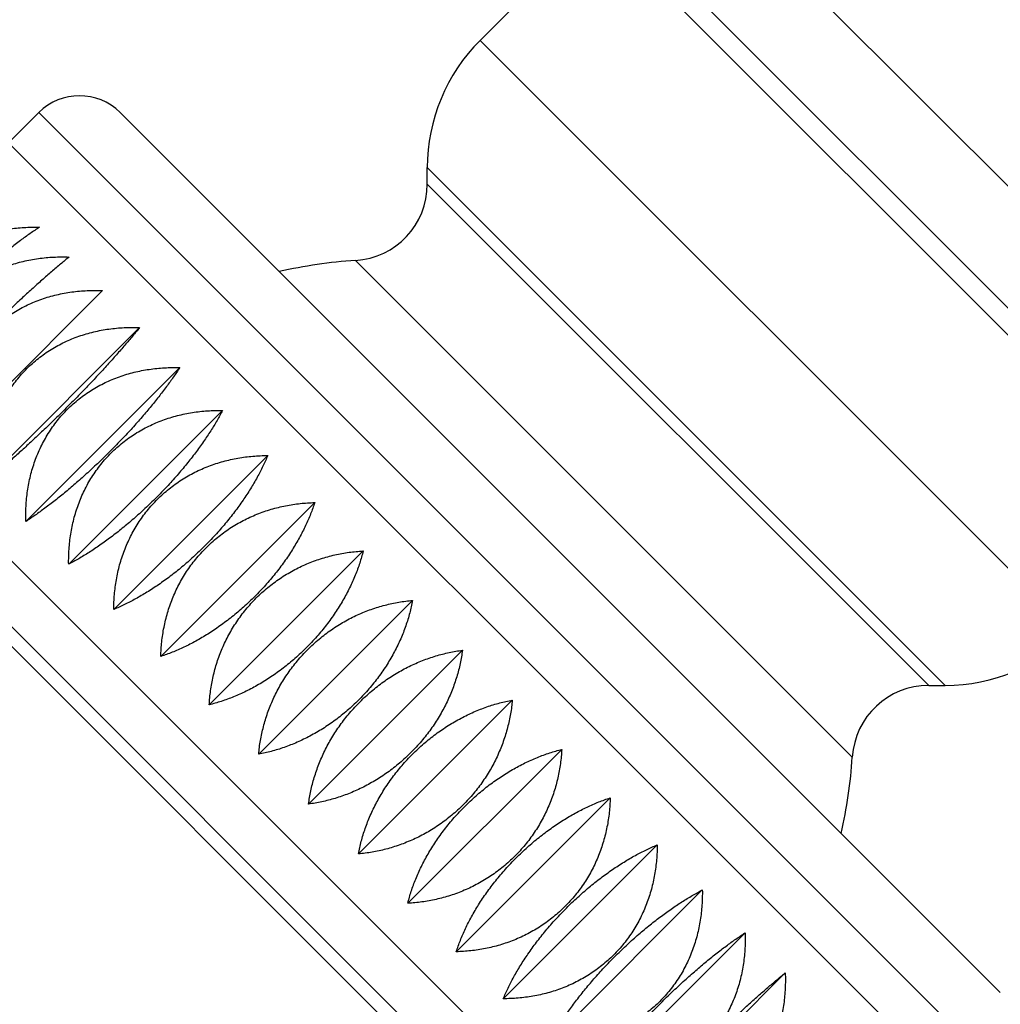
# Model space of a CAD drawing. Units: inches. Extents: x 0 to 11, y 0 to 8.5.
# Drawn here: x 4.4 to 4.7, y 6.3 to 6.6 of the extents above; entities that cross this region are included whole.
import ezdxf

# ---------------------------------------------------------------- set-up
doc = ezdxf.new("R2010")
doc.units = ezdxf.units.IN
doc.header["$LTSCALE"] = 0.605
doc.header["$MEASUREMENT"] = 0
doc.layers.get('0').update_dxf_attribs({"linetype": 'CONTINUOUS'})

msp = doc.modelspace()

# ---------------------------------------------------------------- linework, layer by layer
at = {"color": 7, "linetype": 'Continuous'}
for p, q in [((4.7516681911, 6.4418617597), (4.5572138263, 6.6363161245)), ((4.5413162963, 6.6204185946), (4.7357706611, 6.4259642297)), ((4.5413162985, 6.613347524500001), (4.7286995911, 6.425964232)), ((4.5272399481, 6.5665674899), (4.5576681406, 6.5969956824)), ((4.5272399481, 6.5665674899), (4.6819195565, 6.411887881499999)), ((4.4041538582, 6.539824699), (4.4120447605, 6.5477156012)), ((4.4120447605, 6.5477156012), (4.6630676678, 6.2966926939)), ((4.4332579639, 6.5477156012), (4.6630676678, 6.3179058973)), ((4.4041538582, 6.539824699), (4.6551767656, 6.2888017916)), ((4.5134739668, 6.5290414304), (4.5134739668, 6.5333334712)), ((4.5134739668, 6.5333334712), (4.6486855378, 6.3981219002)), ((4.644393497, 6.3981219002), (4.5134739668, 6.5290414304)), ((4.6244331351, 6.379380453), (4.494732519599999, 6.5090810685)), ((4.4287079324, 6.5012308658), (4.3885259246, 6.461048858)), ((4.3981857444, 6.451389038099999), (4.4383677522, 6.491571045900001)), ((4.349932091399999, 6.4856029321), (4.6009549987, 6.234580024800001)), ((4.3307081351, 6.482516095199999), (4.5978681618, 6.2153560686)), ((4.4086572044, 6.4409175781), (4.4488392122, 6.4810995859)), ((4.3413340824, 6.477004923099999), (4.592356989700001, 6.225982015800001)), ((4.4198394587, 6.4297353239), (4.4600214664, 6.4699173317)), ((4.431624815899999, 6.417949966599999), (4.4718068237, 6.458131974400001)), ((4.4438997768, 6.4056750058), (4.4840817846, 6.4458570136)), ((4.4565461266, 6.3930286559), (4.4967281344, 6.4332106637)), ((4.4694420742, 6.380132708300001), (4.509624082, 6.4203147161)), ((4.4824634246, 6.367111358), (4.5226454324, 6.4072933658)), ((4.644393497, 6.3981219002), (4.6486855378, 6.3981219002)), ((4.4954847749, 6.3540900077), (4.5356667827, 6.394272015399999)), ((4.5083807225, 6.3411940601), (4.5485627303, 6.3813760678)), ((4.5210270724, 6.3285477102), (4.561209080199999, 6.368729717999999)), ((4.5333020332, 6.316272749299999), (4.573484041, 6.356454757100001)), ((4.5450873905, 6.3044873921), (4.585269398299999, 6.3446693999)), ((4.5562696447, 6.2933051378), (4.5964516525, 6.333487145599999)), ((4.5667411047, 6.282833677799999), (4.6069231125, 6.3230156856))]:
    msp.add_line(p, q, dxfattribs=at)
for centre, radius, start, end in [((4.5604739668, 6.5333334712), 0.047, 135, 180), ((4.4226513622, 6.537108999500001), 0.015, 45, 135), ((4.4934739668, 6.5290414304), 0.02, 273.6078718925, 360), ((4.5024254233, 6.387073356799999), 0.12225, 93.6078718925, 103.0553532901), ((4.6486855378, 6.4451219002), 0.047, 270, 315), ((4.644393497, 6.3781219002), 0.02, 90, 176.3921281075), ((4.5024254233, 6.387073356799999), 0.12225, 346.9446467099, 356.3921281075001)]:
    msp.add_arc(centre, radius, start, end, dxfattribs=at)
for points, knots in [([(6.613664328600001, 6.664294608600001), (6.6053714325, 6.659300898500001), (6.5885127653, 6.6495391847), (6.5626090115, 6.6356603262), (6.535977515599999, 6.622473801), (6.508661547899999, 6.6100006636), (6.4807021386, 6.5982629884), (6.452139099199999, 6.587284739299999), (6.423011435599999, 6.5770917774), (6.3933579575, 6.5677120456), (6.3632179107, 6.559175544099999), (6.3326313316, 6.5515151047), (6.3016403605, 6.5447654747), (6.275544137200001, 6.5399354935), (6.2545066289, 6.5365614348), (6.2386378774, 6.5342787666), (6.2227038419, 6.532251708), (6.2067112841, 6.530485149900001), (6.1906673564, 6.5289840149), (6.177264403300001, 6.5279589627), (6.1665232037, 6.5272762965), (6.1584568753, 6.5268340334), (6.15172969, 6.526524434400001), (6.146344910599999, 6.5263116418), (6.140957597100001, 6.526122125900001), (6.1342209607, 6.5259271842), (6.1261346691, 6.5257516049), (6.1180466944, 6.525626174), (6.1099579153, 6.5255442773), (6.101868893, 6.525498463), (6.091083804099999, 6.525483704), (6.0776030403, 6.525551418200001), (6.0614280926, 6.5257681386), (6.0452564223, 6.526119044800001), (6.0290890816, 6.526601700800001), (6.0075404879, 6.5274178964), (5.9806201467, 6.5287570129), (5.9483471189, 6.53085813), (5.9161123662, 6.5334374216), (5.8892857263, 6.5359719136), (5.8678488694, 6.5382225204), (5.8517841803, 6.540020120199999), (5.835732612899999, 6.5419252937), (5.8196945499, 6.543935659500001), (5.803670379700001, 6.5460490842), (5.7876607048, 6.548265149), (5.7716660751, 6.550582897000001), (5.755687446, 6.5530039787), (5.7397259949, 6.5555310528), (5.7237828888, 6.5581663133), (5.7078592565, 6.5609115589), (5.6866561588, 6.564720845399999), (5.660207113899999, 6.569767015599999), (5.628565854600001, 6.5762935781), (5.5970345375, 6.5833062687), (5.5656255661, 6.590819961499999), (5.539562370900001, 6.597511280499999), (5.5187865025, 6.603128879), (5.5032447078, 6.6074760912), (5.487743746, 6.6119587284), (5.472284995800001, 6.6165780217), (5.4568688939, 6.6213328467), (5.441495372599999, 6.6262212484), (5.426164451699999, 6.631241910599999), (5.405779127100001, 6.6381110577), (5.385479327200001, 6.645239646399999), (5.3652678863, 6.6526220447), (5.3451094573, 6.660174460099999), (5.3200181259, 6.6699277088), (5.295078584700001, 6.6800831402), (5.2752148052, 6.6884430352), (5.2628359088, 6.6937658266), (5.252955797799999, 6.6980828181), (5.2455568205, 6.701350018099999), (5.2381694874, 6.7046459698), (5.2307937611, 6.7079701092), (5.223429914900001, 6.7113225199), (5.217303962, 6.7141404854), (5.212409838, 6.7164100033), (5.2087423311, 6.718119299400001), (5.205077636, 6.7198348972), (5.201415439100001, 6.7215560494), (5.1977554466, 6.723282055399999), (5.194097236, 6.725011955299999), (5.190439170699999, 6.7267422484), (5.1855598533, 6.729045410299999), (5.1794533069, 6.7319086909), (5.1733263594, 6.7347282414), (5.168406367699999, 6.736943188), (5.1647060737, 6.7385812874), (5.1609949174, 6.740194569600001), (5.1560313074, 6.7423095773), (5.151043953999999, 6.7443683623), (5.1460347079, 6.746372610700001), (5.1410112956, 6.7483407273), (5.134705633299999, 6.7507325469), (5.1270979005, 6.7534917352), (5.1194509492, 6.7561396014), (5.1092053466, 6.7595206975), (5.0963079063, 6.763465404500001), (5.0806998107, 6.767741547000001), (5.067593467, 6.770917373600001), (5.0570558498, 6.7732209177), (5.0491278133, 6.7748290379), (5.0411766584, 6.7763165569), (5.033204020299999, 6.7776821316), (5.0252117055, 6.7789248798), (5.0185363745, 6.7798571197), (5.0131879843, 6.7805392911), (5.0078346246, 6.7811791948), (5.0011341051, 6.7819012346), (4.9944236394, 6.7825222326), (4.9890504591, 6.7829598294), (4.9836744603, 6.7833579868), (4.9769493495, 6.783780762899999), (4.968872777900001, 6.7841660495), (4.9607915897, 6.7844283623), (4.9500135004, 6.784612151699999), (4.9365381317, 6.7845268049), (4.9203803718, 6.7839081443), (4.9042524231, 6.782761012100001), (4.8881729263, 6.7810733258), (4.872161756100001, 6.7788331021), (4.856240285299999, 6.776028511), (4.8404313682, 6.7726483296), (4.8247593645, 6.7686821898), (4.8092500987, 6.7641209064), (4.7939307768, 6.7589568019), (4.778829843600001, 6.7531840498), (4.7639767623, 6.7467990504), (4.74940173, 6.739800772000001), (4.7351353209, 6.7321910628), (4.7212080421, 6.7239749593), (4.7076498205, 6.7151608961), (4.6944894967, 6.70576085), (4.6817541355, 6.6957902367), (4.6694689354, 6.685268238300001), (4.6615933653, 6.677900337200001), (4.6577379627, 6.674132797)], [0, 0, 0, 0, 0.0141804216, 0.0285305619, 0.0430416239, 0.057704942, 0.0725119619, 0.08745419509999999, 0.1025231572, 0.1177102893, 0.1330068672, 0.1484039073, 0.1638920395, 0.1794613765, 0.1872734864, 0.1951018922, 0.2029451552, 0.2108017859, 0.2186702404, 0.2265489189, 0.2304916069, 0.2344362421, 0.2383826003, 0.2403563273, 0.2423303574, 0.2462791516, 0.2502286167, 0.2541783985, 0.2581283074, 0.2620781549, 0.2660278838, 0.2739269914, 0.2818256591, 0.289723872, 0.2976216297, 0.3055189286, 0.3213120298, 0.337103335, 0.3528929193999999, 0.3686808833, 0.3765743393, 0.38446743, 0.3923601765, 0.4002526056, 0.4081447282, 0.4160365524, 0.4239280788000001, 0.4318192719, 0.4397100948, 0.4476005147, 0.4554904902, 0.4633799878, 0.4791572693, 0.4949321175, 0.5107041638, 0.5264730049, 0.5422382185, 0.5501193877, 0.5579994457, 0.5658783931, 0.5737563129, 0.5816335039, 0.5895103581000001, 0.5973872494, 0.6052645382, 0.6210216014, 0.628902184, 0.636784489, 0.6525550890999999, 0.6683349360999999, 0.6762285655, 0.6841245708, 0.6880734276999999, 0.6920228191, 0.6959727117, 0.6999230685, 0.7038738406, 0.7078249685, 0.7098006495999999, 0.7117763991, 0.7137522078, 0.7157280648000001, 0.7177039570999999, 0.719679873, 0.7216558066, 0.7236317528, 0.7275836754, 0.731535561, 0.7335114983, 0.7354874348, 0.7374633504000001, 0.7394392437, 0.7433909618000001, 0.7453668064, 0.7473426228, 0.7512941423999999, 0.7552455518000001, 0.759196839, 0.7631479907, 0.7710496487999999, 0.7789506771, 0.7868510307, 0.7908010565000001, 0.7947509046, 0.7987005717, 0.8026500545999999, 0.8065993573000001, 0.8105484739, 0.8125229745999999, 0.8144974309999999, 0.8184461812, 0.8223947495999999, 0.8243689820000001, 0.8263431679000001, 0.830291375, 0.8342394117, 0.8381872787000001, 0.8421349777, 0.8500296551000001, 0.8579237234999999, 0.8658172387, 0.8737102618000001, 0.8816028618999999, 0.8894951151, 0.897387103, 0.9052789137999999, 0.9131706391, 0.9210623742, 0.928954217, 0.9368462637, 0.9447386098999999, 0.9526313468000001, 0.9605245584000001, 0.9684183211, 0.9763127004000001, 0.9842077490000001, 0.9921035046, 1, 1, 1, 1]), ([(4.6606109594, 6.671267063099999), (4.664473583, 6.675009921699999), (4.6723550233, 6.6823356751), (4.6846250021, 6.692819188500001), (4.6973230869, 6.702778013300001), (4.7104267988, 6.7121942602), (4.723912243, 6.7210528765), (4.7377540701, 6.729341317899999), (4.7519259691, 6.737049660299999), (4.7664009988, 6.7441705192), (4.7811519402, 6.750698942100001), (4.7961516049, 6.7566322442), (4.811373106600001, 6.7619698038), (4.8267900925, 6.766712815), (4.8423769124, 6.7708640635), (4.8581087546, 6.77442767), (4.8739617313, 6.777408853), (4.8899129298, 6.7798137178), (4.9059404182, 6.7816490257), (4.9220232701, 6.78292217), (4.9381413749, 6.783640845), (4.951586779499999, 6.783784130700001), (4.9623415543, 6.783629260700001), (4.970405334800001, 6.783379291699999), (4.9784642177, 6.7829963352), (4.9865161313, 6.782481801499999), (4.9945589445, 6.7818360536), (5.0012518916, 6.7811888489), (5.0065998728, 6.7806089413), (5.0119435403, 6.7799883452), (5.018614300799999, 6.7791365878), (5.0266031572, 6.7779940923), (5.0345743488, 6.776731805700001), (5.0425261715, 6.7753504842), (5.053100519, 6.7733510771), (5.0662620804, 6.7705579838), (5.0819510587, 6.766742403999999), (5.0975226081, 6.7624676987), (5.110390050299999, 6.7585266542), (5.1206117058, 6.7551488976), (5.1282406312, 6.752503527000001), (5.135830256, 6.749746743099999), (5.1433788448, 6.7468788617), (5.1496337486, 6.7443968449), (5.1546154347, 6.7423562385), (5.1583403518, 6.740798158300001), (5.1620535582, 6.7392123108), (5.1657548953, 6.7375988829), (5.1694454435, 6.735960847799999), (5.1743531531, 6.733747645299999), (5.18046606, 6.730933236599999), (5.187777318, 6.727504057000001), (5.1938592899, 6.724623718999999), (5.1987244315, 6.7223187014), (5.202374506, 6.7205927189), (5.2060274522, 6.7188730088), (5.2096835673, 6.7171602739), (5.213342788299999, 6.7154544597), (5.2182258174, 6.7131894904), (5.224337423500001, 6.7103762074), (5.2316839557, 6.7070292165), (5.2390426376, 6.7037111088), (5.2488694012, 6.6993256539), (5.2611821207, 6.6939163476), (5.2760048077, 6.687543014299999), (5.2958263063, 6.679206494), (5.320716691, 6.6690891867), (5.3507654037, 6.657438861), (5.3809861368, 6.6462864054), (5.4113771561, 6.6356403844), (5.4368446974, 6.6271981013), (5.4573014153, 6.6207069292), (5.4726859706, 6.615970645499999), (5.4881123895, 6.6113675557), (5.503580461799999, 6.606899319299999), (5.5190890363, 6.602565468200001), (5.5398199925, 6.5969636673), (5.565826221799999, 6.590289391000001), (5.5971657285, 6.5827918775), (5.628626728, 6.5757917236), (5.660197102300001, 6.569274756), (5.691865629600001, 6.5632266061), (5.7236217826, 6.5576327216), (5.750149624800001, 6.553337431), (5.771406321900001, 6.550113662699999), (5.7847054866, 6.5481856652), (5.7953523726, 6.5466944237), (5.8060043296, 6.5452368707), (5.819328264199999, 6.5434784442), (5.8353307641, 6.541471716699999), (5.856685789199999, 6.538936048200001), (5.8834125014, 6.536033809299999), (5.915531872000001, 6.5329944026), (5.9476947432, 6.530413494099999), (5.9798956778, 6.5283068793), (6.0067558865, 6.526959784700001), (6.0282564026, 6.5261353623), (6.044387706699999, 6.525645475399999), (6.0605233573, 6.5252857299), (6.0766623476, 6.525058925700001), (6.09011322, 6.524982258500001), (6.1008744588, 6.524987103300001), (6.1089456197, 6.5250251304), (6.1170165735, 6.5250999124), (6.1250868472, 6.525213682), (6.133155696499999, 6.5253737464), (6.1412220374, 6.525587441), (6.1479413887, 6.5258154766), (6.153314395, 6.5260309892), (6.1586843585, 6.5262690699), (6.165392599500001, 6.5266086725), (6.173435807100001, 6.5270830465), (6.1814705203, 6.5276236422), (6.1921672899, 6.528431692000001), (6.205511498099999, 6.529604184), (6.221481166599999, 6.5312672014), (6.2373954562, 6.5331810349), (6.2532478212, 6.5353408972), (6.2742684562, 6.5385385276), (6.3003531447, 6.543123244199999), (6.331347694, 6.5495394041), (6.361956742899999, 6.556828684), (6.3921393476, 6.5649575848), (6.4218563851, 6.573894389099999), (6.4510698462, 6.5836083562), (6.4797421374, 6.5940703614), (6.5078354936, 6.605252742999999), (6.5353113425, 6.6171291685), (6.5621298994, 6.6296744825), (6.5882489052, 6.6428644363), (6.6052794587, 6.6521339717), (6.613664328600001, 6.6568729323)], [0, 0, 0, 0, 0.0078971784, 0.0157936097, 0.0236893322, 0.0315843855, 0.0394788248, 0.047372718, 0.0552661424, 0.0631591846, 0.071051937, 0.0789444955, 0.086836959, 0.094729425, 0.1026219903, 0.1105147472, 0.1184077835, 0.1263011815, 0.134195016, 0.1420893554, 0.1499842597, 0.1578797807, 0.1618279241, 0.1657762353, 0.1697247178, 0.1736733802, 0.1776222156, 0.1815712331, 0.1835458296, 0.1855204691, 0.1894698557, 0.193419428, 0.1973691852, 0.2013191266, 0.2052692505, 0.2131698222, 0.2210710951, 0.2289730376, 0.236875604, 0.2408272079, 0.2447789448, 0.2487308043, 0.2526827726, 0.2566348483, 0.2586109381, 0.2605870439, 0.2625631582, 0.2645392844, 0.2665154379, 0.2684916103, 0.2724439308, 0.2763962808, 0.2803485956, 0.2823247184, 0.2843008077, 0.2862768585, 0.288252863, 0.2902288105, 0.2922046904, 0.2961562055, 0.3001073467, 0.3040580671, 0.3080083209, 0.3159072726, 0.3238039819, 0.3316983166, 0.3474795923, 0.3632516795, 0.3790159917, 0.3947746896, 0.4105304265999999, 0.418408159, 0.4262862469, 0.4341650449, 0.4420448808, 0.4499258642, 0.4578079262, 0.4735749087, 0.4893455129, 0.5051193078, 0.5208958956, 0.5366749092, 0.55245601, 0.5682388838, 0.5761309337, 0.5840233206000001, 0.5879696365, 0.5919160238000001, 0.5998090008, 0.6077022786999999, 0.615595885, 0.6313840502, 0.6471737149, 0.6629649959, 0.6787579901, 0.6945527754, 0.7024509115, 0.7103495073999999, 0.7182485635, 0.7261480531000001, 0.7340479966, 0.7379981698, 0.7419484378, 0.7458987426000001, 0.7498489875, 0.7537989139, 0.7577482571999999, 0.7616966261, 0.7636703136, 0.7656436114, 0.7695889154000001, 0.7735323205, 0.7774736139, 0.7814125865, 0.7892826857999999, 0.7971410763, 0.8049862037000001, 0.8128165636, 0.8206306981, 0.8362042303, 0.8516964805, 0.8670972294, 0.8823966892, 0.897585363, 0.9126538761, 0.9275928526999999, 0.9423927853, 0.9570439011, 0.9715360304, 0.9858584963, 1, 1, 1, 1]), ([(4.372004610199999, 6.4775701724), (4.3719648514, 6.4789019196), (4.371994524700001, 6.481572367), (4.3723894525, 6.4855617823), (4.3731554828, 6.4895046446), (4.3743085115, 6.49335967), (4.3758574162, 6.497080627000001), (4.377801859, 6.500617435900001), (4.3801305682, 6.503918934600001), (4.382820576499999, 6.5069362139), (4.3858378558, 6.509626222200001), (4.3891393545, 6.5119549314), (4.3926761634, 6.513899374199999), (4.396397120400001, 6.5154482789), (4.4002521458, 6.5166013076), (4.4041950081, 6.5173673379), (4.4081844233, 6.517762265599999), (4.4108548708, 6.517791938999999), (4.412186618, 6.5177521802)], [0, 0, 0, 0, 0.062169763, 0.1244420774, 0.1868199859, 0.2493016139, 0.3118788843, 0.3745366643, 0.4372529217, 0.5, 0.5627470783, 0.6254633357, 0.6881211156999999, 0.7506983861, 0.8131800141, 0.8755579226000001, 0.937830237, 1, 1, 1, 1]), ([(4.412186618, 6.5177521802), (4.4113728172, 6.5172221382), (4.4097010191, 6.5160919132), (4.4071567614, 6.514257229400001), (4.4044946036, 6.512221526499999), (4.4017329138, 6.509992120700001), (4.3988958027, 6.507582470599999), (4.396012982099999, 6.5050127584), (4.3931188388, 6.502309771499999), (4.390250785, 6.4995060053), (4.3874470188, 6.496637951599999), (4.384744032, 6.493743808200001), (4.382174319700001, 6.4908609877), (4.3797646697, 6.4880238766), (4.3775352639, 6.4852621867), (4.375499561, 6.482600028899999), (4.3736648772, 6.4800557713), (4.3725346521, 6.4783839731), (4.372004610199999, 6.4775701724)], [0, 0, 0, 0, 0.0509749109, 0.1058972985, 0.1646175024, 0.2268518454, 0.2921662348, 0.3599706886, 0.429530906, 0.5, 0.570469094, 0.6400293114, 0.7078337652, 0.7731481546, 0.8353824976, 0.8941027015, 0.9490250890999999, 1, 1, 1, 1]), ([(4.3797707742, 6.469804008400001), (4.3797209778, 6.4711450051), (4.379731118500001, 6.473833095800001), (4.3800994162, 6.4778488445), (4.3808418838, 6.481815120299999), (4.3819748868, 6.4856902477), (4.3835077681, 6.4894275903), (4.3854406116, 6.492976667000001), (4.38776247, 6.496285948), (4.3904505542, 6.4993062361), (4.3934708423, 6.5019943204), (4.3967801234, 6.5043161787), (4.4003292, 6.5062490223), (4.4040665427, 6.5077819036), (4.40794167, 6.508914906599999), (4.411907945899999, 6.5096573741), (4.4159236945, 6.5100256719), (4.4186117852, 6.5100358125), (4.419952782, 6.5099860162)], [0, 0, 0, 0, 0.06242389190000001, 0.1248714981, 0.1873434677, 0.2498393201, 0.3123571685, 0.3748934925, 0.4374432186, 0.5, 0.5625567814, 0.6251065075, 0.6876428315, 0.7501606798999999, 0.8126565323, 0.8751285019, 0.9375761081, 1, 1, 1, 1]), ([(4.419952782, 6.5099860162), (4.4192077582, 6.5093839073), (4.4176679455, 6.5081165824), (4.4153010231, 6.5061059384), (4.4127954626, 6.5039149454), (4.4101668739, 6.5015536557), (4.4074367419, 6.4990381926), (4.4046324171, 6.4963911143), (4.401786405299999, 6.4936411052), (4.3989349018, 6.4908218886), (4.3961156851, 6.4879703851), (4.393365676, 6.485124373200001), (4.390718597699999, 6.4823200484), (4.3882031347, 6.4795899164), (4.3858418449, 6.4769613277), (4.3836508519, 6.4744557672), (4.381640208, 6.4720888449), (4.3803728831, 6.4705490321), (4.3797707742, 6.469804008400001)], [0, 0, 0, 0, 0.0504962342, 0.105122428, 0.163707945, 0.2259470815, 0.2913819401, 0.359396515, 0.4292282152, 0.5, 0.5707717848, 0.640603485, 0.7086180598999999, 0.7740529184999999, 0.836292055, 0.8948775720000001, 0.9495037658, 1, 1, 1, 1]), ([(4.3885259246, 6.461048858), (4.3884727742, 6.462392948), (4.3884764006, 6.465086975399999), (4.388835739, 6.469111356799999), (4.3894481045, 6.472423880499999), (4.3901334981, 6.475026539400001), (4.3907468749, 6.4769501589), (4.3914604058, 6.4788389096), (4.3922744311, 6.4806866261), (4.3931886415, 6.4824869113), (4.3942020384, 6.4842333217), (4.395312897799999, 6.485919443999999), (4.3965187524, 6.4875390135), (4.3978163959, 6.4890860307), (4.3992019187, 6.4905548717), (4.4006707596, 6.4919403944), (4.4022177768, 6.493238037999999), (4.4038373464, 6.4944438925), (4.4055234686, 6.4955547519), (4.4072698791, 6.4965681489), (4.4090701643, 6.497482359299999), (4.4109178808, 6.498296384500001), (4.4128066315, 6.499009915499999), (4.4147302509, 6.4996232923), (4.4173329098, 6.5003086858), (4.4206454335, 6.5009210514), (4.424669815, 6.5012803898), (4.4273638423, 6.501284016100001), (4.4287079324, 6.5012308658)], [0, 0, 0, 0, 0.0624938859, 0.1249852065, 0.1874737662, 0.2187269437, 0.2499799703, 0.2812328525, 0.3124856032, 0.3437382222, 0.3749907243, 0.4062431306, 0.4374954655, 0.468747746, 0.5, 0.531252254, 0.5625045345, 0.5937568693999999, 0.6250092757, 0.6562617778000001, 0.6875143968, 0.7187671475, 0.7500200297, 0.7812730563, 0.8125262338, 0.8750147934999999, 0.9375061141, 1, 1, 1, 1]), ([(4.3981857444, 6.451389038099999), (4.3981359481, 6.4527300349), (4.3981460887, 6.4554181256), (4.3985143865, 6.459433874299999), (4.399256854, 6.4634001501), (4.400389857, 6.4672752774), (4.4019227383, 6.4710126201), (4.4038555819, 6.474561696699999), (4.4061774402, 6.477870977799999), (4.408865524499999, 6.4808912659), (4.4118858126, 6.4835793501), (4.4151950936, 6.485901208500001), (4.4187441703, 6.487834052), (4.4224815129, 6.4893669333), (4.4263566402, 6.4904999363), (4.4303229161, 6.4912424039), (4.4343386648, 6.4916107016), (4.4370267555, 6.491620842300001), (4.4383677522, 6.491571045900001)], [0, 0, 0, 0, 0.06242389190000001, 0.1248714981, 0.1873434677, 0.2498393201, 0.3123571685, 0.3748934925, 0.4374432186, 0.5, 0.5625567814, 0.6251065075, 0.6876428315, 0.7501606798999999, 0.8126565323, 0.8751285019, 0.9375761081, 1, 1, 1, 1]), ([(4.4383677522, 6.491571045900001), (4.4377656434, 6.4908260221), (4.4364983184, 6.4892862094), (4.4344876745, 6.486919287), (4.4322966815, 6.4844137266), (4.4299353917, 6.481785137899999), (4.4274199287, 6.4790550059), (4.4247728504, 6.4762506811), (4.4220228413, 6.4734046692), (4.4192036246, 6.4705531657), (4.4163521211, 6.467733949099999), (4.4135061093, 6.46498394), (4.4107017845, 6.4623368617), (4.4079716525, 6.4598213986), (4.4053430638, 6.457460108899999), (4.4028375033, 6.4552691159), (4.4004705809, 6.453258471900001), (4.3989307682, 6.451991147), (4.3981857444, 6.451389038099999)], [0, 0, 0, 0, 0.0504962342, 0.105122428, 0.163707945, 0.2259470815, 0.2913819401, 0.359396515, 0.4292282152, 0.5, 0.5707717848, 0.640603485, 0.7086180598999999, 0.7740529184999999, 0.836292055, 0.8948775720000001, 0.9495037658, 1, 1, 1, 1]), ([(4.4086572044, 6.4409175781), (4.4086174456, 6.4422493253), (4.408647118999999, 6.4449197728), (4.4090420468, 6.448909187999999), (4.409808077, 6.4528520503), (4.4109611057, 6.456707075700001), (4.4125100104, 6.460428032699999), (4.4144544532, 6.463964841599999), (4.4167831624, 6.4672663403), (4.4194731707, 6.4702836196), (4.42249045, 6.472973627899999), (4.4257919487, 6.4753023371), (4.4293287576, 6.4772467799), (4.4330497147, 6.478795684600001), (4.43690474, 6.479948713300001), (4.4408476023, 6.4807147436), (4.4448370176, 6.4811096714), (4.447507465, 6.4811393448), (4.4488392122, 6.4810995859)], [0, 0, 0, 0, 0.062169763, 0.1244420774, 0.1868199859, 0.2493016139, 0.3118788843, 0.3745366643, 0.4372529217, 0.5, 0.5627470783, 0.6254633357, 0.6881211156999999, 0.7506983861, 0.8131800141, 0.8755579226000001, 0.937830237, 1, 1, 1, 1]), ([(4.4488392122, 6.4810995859), (4.4483091703, 6.4802857852), (4.4471789452, 6.478613987), (4.4453442614, 6.476069729400001), (4.4433085585, 6.473407571599999), (4.4410791527, 6.470645881699999), (4.4386695026, 6.4678087707), (4.4360997904, 6.4649259501), (4.4333968036, 6.4620318067), (4.4305930374, 6.459163752999999), (4.4277249836, 6.4563599868), (4.424830840299999, 6.4536569999), (4.4219480197, 6.4510872877), (4.4191109086, 6.448677637699999), (4.4163492188, 6.4464482318), (4.413687061, 6.444412529), (4.4111428033, 6.4425778452), (4.409471005199999, 6.4414476201), (4.4086572044, 6.4409175781)], [0, 0, 0, 0, 0.0509749109, 0.1058972985, 0.1646175024, 0.2268518454, 0.2921662348, 0.3599706886, 0.429530906, 0.5, 0.570469094, 0.6400293114, 0.7078337652, 0.7731481546, 0.8353824976, 0.8941027015, 0.9490250890999999, 1, 1, 1, 1]), ([(4.4198394587, 6.4297353239), (4.4198163481, 6.4310517553), (4.4198784233, 6.4336929709), (4.4203174448, 6.4376387565), (4.4211224791, 6.4415428272), (4.4223086463, 6.445364554), (4.423884059, 6.4490583801), (4.4258476898, 6.4525748911), (4.4281877377, 6.4558635276), (4.430880943, 6.4588758474), (4.4338932627, 6.4615690527), (4.437181899300001, 6.4639091006), (4.4406984103, 6.4658727313), (4.4443922364, 6.4674481441), (4.4482139632, 6.4686343113), (4.4521180338, 6.4694393456), (4.4560638194, 6.469878367100001), (4.458705035099999, 6.4699404422), (4.4600214664, 6.4699173317)], [0, 0, 0, 0, 0.0617488294, 0.1237315419, 0.1859547008, 0.2484136612, 0.3110897083, 0.373948268, 0.4369392564, 0.5, 0.5630607436, 0.6260517320000001, 0.6889102917000001, 0.7515863387999999, 0.8140452992, 0.8762684581, 0.9382511706000001, 1, 1, 1, 1]), ([(4.4600214664, 6.4699173317), (4.459562345899999, 6.469037541900001), (4.4585673166, 6.4672384923), (4.4569052832, 6.464519664299999), (4.455021858299999, 6.4617033168), (4.4529216932, 6.4588105365), (4.4506156468, 6.4558680006), (4.4481215802, 6.4529077347), (4.4454644271, 6.449965968200001), (4.4426754829, 6.4470813074), (4.4397908221, 6.444292363300001), (4.4368490557, 6.441635210199999), (4.4338887898, 6.439141143600001), (4.4309462538, 6.4368350972), (4.4280534735, 6.434734932), (4.4252371261, 6.432851507200001), (4.4225182981, 6.4311894738), (4.4207192485, 6.430194444500001), (4.4198394587, 6.4297353239)], [0, 0, 0, 0, 0.0517278135, 0.1071193758, 0.1660550998, 0.2282842794, 0.2934095106, 0.3608816773, 0.4300114064, 0.5, 0.5699885936, 0.6391183227, 0.7065904894, 0.7717157206, 0.8339449002, 0.8928806242, 0.9482721865000001, 1, 1, 1, 1]), ([(4.4718068237, 6.458131974400001), (4.4714163941, 6.4571894362), (4.4705528145, 6.4552689606), (4.4690587053, 6.452380154400001), (4.4673232913, 6.449413595299999), (4.4653486473, 6.4463930375), (4.4631431262, 6.4433476616), (4.4607223487, 6.440311751599999), (4.4581094604, 6.437323335299999), (4.4553346029, 6.4344221875), (4.4524334551, 6.43164733), (4.4494450388, 6.4290344417), (4.4464091288, 6.4266136641), (4.4433637529, 6.424408143099999), (4.440343195, 6.422433499099999), (4.437376636000001, 6.420698085), (4.4344878298, 6.4192039759), (4.432567354100001, 6.4183403963), (4.431624815899999, 6.417949966599999)], [0, 0, 0, 0, 0.0526965789, 0.1086976394, 0.1679172579, 0.2301441349, 0.2950266493, 0.3620680878, 0.4306376403, 0.5, 0.5693623597, 0.6379319122, 0.7049733506999999, 0.7698558651, 0.8320827420999999, 0.8913023606, 0.9473034211, 1, 1, 1, 1]), ([(4.431624815899999, 6.417949966599999), (4.431624845, 6.419245163099999), (4.4317319632, 6.4218458121), (4.4322321077, 6.4257310589), (4.4330911871, 6.429581306), (4.4343232507, 6.4333568453), (4.4359353631, 6.4370130635), (4.4379255578, 6.440501468200001), (4.4402813156, 6.4437723236), (4.4429789762, 6.4467778142), (4.4459844668, 6.4494754748), (4.4492553221, 6.4518312326), (4.4527437268, 6.4538214273), (4.456399945, 6.4554335397), (4.4601754843, 6.4566656032), (4.4640257314, 6.4575246827), (4.4679109782, 6.4580248271), (4.470511627200001, 6.4581319454), (4.4718068237, 6.458131974400001)], [0, 0, 0, 0, 0.06116552469999999, 0.1227484819, 0.1847593716, 0.2471887499, 0.3100023783, 0.3731383329, 0.4365077482, 0.5, 0.5634922518, 0.6268616671, 0.6899976217, 0.7528112501, 0.8152406284, 0.8772515181, 0.9388344753, 1, 1, 1, 1]), ([(4.4840817846, 6.4458570136), (4.4837569026, 6.444855269400001), (4.4830193264, 6.4428200502), (4.4816869221, 6.4397677145), (4.4800939627, 6.436656521900001), (4.4782400398, 6.4335128252), (4.4761311069, 6.430368241699999), (4.473780641399999, 6.4272592512), (4.4712100846, 6.424225633), (4.4684484844, 6.421308306), (4.4655311573, 6.418546705700001), (4.4624975392, 6.415976149), (4.4593885486, 6.4136256835), (4.4562439651, 6.4115167505), (4.4531002684, 6.4096628276), (4.4499890758, 6.4080698682), (4.4469367402, 6.406737464), (4.444901521, 6.4059998877), (4.4438997768, 6.4056750058)], [0, 0, 0, 0, 0.0538140633, 0.1105260937, 0.1700823453, 0.2323127545, 0.2969163956, 0.3634566408, 0.431371247, 0.5, 0.5686287529999999, 0.6365433592, 0.7030836044, 0.7676872455, 0.8299176547, 0.8894739063, 0.9461859367000001, 1, 1, 1, 1]), ([(4.4438997768, 6.4056750058), (4.4439292731, 6.4069432478), (4.444093758999999, 6.409492337200001), (4.4446714475, 6.4133006745), (4.4455990543, 6.4170825509), (4.4468892793, 6.4207994464), (4.4485478792, 6.4244079562), (4.4505717233, 6.4278607549), (4.452947403500001, 6.4311091312), (4.4556507572, 6.434106033099999), (4.4586476592, 6.4368093869), (4.4618960355, 6.439185067), (4.4653488342, 6.4412089111), (4.468957344, 6.442867511), (4.4726742394, 6.4441577361), (4.4764561158, 6.4450853428), (4.4802644531, 6.4456630313), (4.4828135426, 6.445827517200001), (4.4840817846, 6.4458570136)], [0, 0, 0, 0, 0.0604270926, 0.1215066165, 0.1832524212, 0.2456473699, 0.3086362888, 0.3721219887, 0.4359666857, 0.5, 0.5640333143, 0.6278780113, 0.6913637112000001, 0.7543526301000001, 0.8167475787999999, 0.8784933835, 0.9395729074, 1, 1, 1, 1]), ([(4.4967281344, 6.4332106637), (4.496464930299999, 6.4321534967), (4.4958464209, 6.430010905700001), (4.4946679454, 6.4268032811), (4.4932105608, 6.4235545999), (4.4914714688, 6.420293715), (4.489454333999999, 6.417054598200001), (4.4871705968, 6.4138758529), (4.4846400883, 6.4107989591), (4.4818908343, 6.407865956), (4.4789578312, 6.4051167021), (4.4758809375, 6.4025861935), (4.4727021922, 6.4003024564), (4.469463075299999, 6.3982853215), (4.4662021904, 6.3965462296), (4.4629535093, 6.395088845), (4.4597458846, 6.3939103694), (4.4576032936, 6.3932918601), (4.4565461266, 6.3930286559)], [0, 0, 0, 0, 0.0550130014, 0.1124969579, 0.172425222, 0.2346669576, 0.2989729407, 0.3649704178, 0.432171856, 0.5, 0.567828144, 0.6350295821999999, 0.7010270593000001, 0.7653330424, 0.827574778, 0.8875030421, 0.9449869986, 1, 1, 1, 1]), ([(4.4565461266, 6.3930286559), (4.4566112133, 6.3942644685), (4.4568449854, 6.396751422), (4.4575158576, 6.4004671671), (4.4585257585, 6.404166749500001), (4.4598857852, 6.4078131038), (4.4616001535, 6.411364289600001), (4.4636643707, 6.4147743763), (4.4660639885, 6.4179958534), (4.4687742471, 6.420982543200001), (4.4717609369, 6.4236928018), (4.4749824141, 6.426092419600001), (4.4783925007, 6.4281566368), (4.4819436865, 6.4298710052), (4.4855900408, 6.431231031799999), (4.4892896232, 6.4322409328), (4.4930053684, 6.432911805), (4.4954923218, 6.433145577), (4.4967281344, 6.4332106637)], [0, 0, 0, 0, 0.0595446438, 0.1200264871, 0.1814608638, 0.24381904, 0.3070189861, 0.3709205, 0.4353276433, 0.5, 0.5646723567, 0.6290795, 0.6929810139, 0.75618096, 0.8185391362000001, 0.8799735129, 0.9404553562000001, 1, 1, 1, 1]), ([(4.509624082, 6.4203147161), (4.5094181157, 6.4192061512), (4.5089104777, 6.4169641537), (4.5078765852, 6.413611138999999), (4.5065465618, 6.4102335933), (4.504915320199999, 6.40686273), (4.5029843495, 6.4035347662), (4.500763163999999, 6.4002903393), (4.498270085, 6.3971725708), (4.4955321954, 6.3942245949), (4.492584219599999, 6.391486705299999), (4.489466451, 6.3889936263), (4.4862220242, 6.386772440900001), (4.4828940603, 6.3848414701), (4.479523197, 6.3832102286), (4.4761456514, 6.3818802052), (4.4727926367, 6.3808463127), (4.4705506392, 6.380338674600001), (4.4694420742, 6.380132708300001)], [0, 0, 0, 0, 0.0562321905, 0.1145104948, 0.1748284865, 0.2370899265, 0.3010951264, 0.3665354683, 0.433000527, 0.5, 0.566999473, 0.6334645317, 0.6989048736, 0.7629100735, 0.8251715135, 0.8854895051999999, 0.9437678095, 1, 1, 1, 1]), ([(4.4694420742, 6.380132708300001), (4.469548630799999, 6.3813308965), (4.469863109599999, 6.3837456113), (4.4706418513, 6.387353919), (4.4717469467, 6.3909580498), (4.473187665899999, 6.3945226528), (4.474966483399999, 6.3980074916), (4.4770773735, 6.4013682345), (4.4795047138, 6.4045587216), (4.482223056700001, 6.4075337336), (4.4851980688, 6.4102520766), (4.488388555799999, 6.412679416900001), (4.4917492988, 6.414790307000001), (4.4952341376, 6.4165691245), (4.4987987406, 6.4180098437), (4.5024028714, 6.419114939), (4.506011179100001, 6.4198936808), (4.5084258939, 6.4202081595), (4.509624082, 6.4203147161)], [0, 0, 0, 0, 0.0585345104, 0.1183375796, 0.1794226696, 0.2417445101, 0.3051879451, 0.3695624851, 0.4346060947, 0.5, 0.5653939053, 0.6304375149, 0.6948120549, 0.7582554898999999, 0.8205773304, 0.8816624204000001, 0.9414654896, 1, 1, 1, 1]), ([(4.5226454324, 6.4072933658), (4.522491808, 6.406137695700001), (4.5221893748, 6.404400035), (4.5216451353, 6.402097800700001), (4.5209904702, 6.399754924600001), (4.519973463, 6.396821367899999), (4.518704494800001, 6.393944134600001), (4.5175305921, 6.3916700185), (4.5162381409, 6.3894000625), (4.5144273088, 6.3866333477), (4.5119687711, 6.3834776613), (4.5092411954, 6.3805155949), (4.506279129, 6.3777880193), (4.5031234427, 6.3753294816), (4.5003567279, 6.3735186494), (4.4980867719, 6.372226198200001), (4.4958126558, 6.371052295599999), (4.4929354225, 6.3697833274), (4.4900018658, 6.3687663201), (4.4876589897, 6.3681116551), (4.4853567554, 6.367567415599999), (4.4836190946, 6.3672649824), (4.4824634246, 6.367111358)], [0, 0, 0, 0, 0.05741690519999999, 0.08674469509999999, 0.1164868207, 0.1771923653, 0.239477947, 0.2711752469, 0.30320246, 0.3680918949, 0.4338254123, 0.5, 0.5661745877000001, 0.6319081051, 0.69679754, 0.7288247531000001, 0.760522053, 0.8228076347, 0.8835131793000001, 0.9132553049, 0.9425830948, 1, 1, 1, 1]), ([(4.4824634246, 6.367111358), (4.482617049, 6.368267027999999), (4.4829194821, 6.3700046888), (4.4834637217, 6.372306923099999), (4.484118386700001, 6.374649799199999), (4.4851353939, 6.377583355900001), (4.4864043621, 6.380460589199999), (4.4875782648, 6.3827347053), (4.488870716, 6.3850046613), (4.4906815481, 6.3877713761), (4.493140085799999, 6.3909270624), (4.4958676615, 6.3938891288), (4.4988297279, 6.3966167045), (4.5019854143, 6.3990752422), (4.5047521291, 6.400886074400001), (4.5070220851, 6.402178525599999), (4.5092962012, 6.403352428200001), (4.5121734345, 6.4046213964), (4.5151069912, 6.4056384036), (4.5174498673, 6.4062930687), (4.5197521016, 6.4068373082), (4.5214897623, 6.4071397414), (4.5226454324, 6.4072933658)], [0, 0, 0, 0, 0.05741690519999999, 0.08674469509999999, 0.1164868207, 0.1771923653, 0.239477947, 0.2711752469, 0.30320246, 0.3680918949, 0.4338254123, 0.5, 0.5661745877000001, 0.6319081051, 0.69679754, 0.7288247531000001, 0.760522053, 0.8228076347, 0.8835131793000001, 0.9132553049, 0.9425830948, 1, 1, 1, 1]), ([(4.5356667827, 6.394272015399999), (4.5355602261, 6.3930738273), (4.5352457473, 6.3906591125), (4.5344670056, 6.3870508048), (4.5333619103, 6.383446674), (4.5319211911, 6.379882071), (4.5301423735, 6.3763972322), (4.5280314835, 6.3730364893), (4.5256041431, 6.3698460022), (4.5228858002, 6.3668709902), (4.5199107881, 6.3641526472), (4.5167203011, 6.3617253069), (4.5133595582, 6.3596144168), (4.5098747193, 6.3578355993), (4.5063101164, 6.3563948801), (4.5027059856, 6.3552897847), (4.4990976779, 6.354511043), (4.496682963, 6.3541965642), (4.4954847749, 6.3540900077)], [0, 0, 0, 0, 0.0585345104, 0.1183375796, 0.1794226696, 0.2417445101, 0.3051879451, 0.3695624851, 0.4346060947, 0.5, 0.5653939053, 0.6304375149, 0.6948120549, 0.7582554898999999, 0.8205773304, 0.8816624204000001, 0.9414654896, 1, 1, 1, 1]), ([(4.4954847749, 6.3540900077), (4.4956907412, 6.3551985726), (4.4961983793, 6.3574405701), (4.4972322718, 6.360793584800001), (4.4985622952, 6.3641711304), (4.5001935367, 6.3675419937), (4.5021245075, 6.3708699576), (4.5043456929, 6.3741143844), (4.5068387719, 6.377232153), (4.5095766615, 6.3801801288), (4.5125246373, 6.382918018400001), (4.5156424059, 6.3854110974), (4.5188868328, 6.387632282899999), (4.5222147966, 6.3895632537), (4.5255856599, 6.3911944952), (4.5289632055, 6.3925245186), (4.532316220299999, 6.3935584111), (4.5345582178, 6.3940660491), (4.5356667827, 6.394272015399999)], [0, 0, 0, 0, 0.0562321905, 0.1145104948, 0.1748284865, 0.2370899265, 0.3010951264, 0.3665354683, 0.433000527, 0.5, 0.566999473, 0.6334645317, 0.6989048736, 0.7629100735, 0.8251715135, 0.8854895051999999, 0.9437678095, 1, 1, 1, 1]), ([(4.5485627303, 6.3813760678), (4.5484976436, 6.3801402553), (4.5482638715, 6.3776533018), (4.5475929993, 6.3739375567), (4.546583098399999, 6.370237974199999), (4.5452230718, 6.36659162), (4.5435087034, 6.363040434099999), (4.5414444862, 6.3596303475), (4.5390448684, 6.3564088703), (4.5363346098, 6.353422180599999), (4.53334792, 6.350711922), (4.5301264429, 6.348312304199999), (4.5267163562, 6.3462480869), (4.5231651704, 6.3445337186), (4.5195188161, 6.343173691900001), (4.5158192337, 6.342163791), (4.5121034886, 6.3414929188), (4.5096165351, 6.3412591467), (4.5083807225, 6.3411940601)], [0, 0, 0, 0, 0.0595446438, 0.1200264871, 0.1814608638, 0.24381904, 0.3070189861, 0.3709205, 0.4353276433, 0.5, 0.5646723567, 0.6290795, 0.6929810139, 0.75618096, 0.8185391362000001, 0.8799735129, 0.9404553562000001, 1, 1, 1, 1]), ([(4.5083807225, 6.3411940601), (4.5086439267, 6.342251227), (4.509262436, 6.344393817999999), (4.5104409116, 6.347601442699999), (4.5118982961, 6.3508501239), (4.5136373881, 6.3541110087), (4.5156545229, 6.357350125599999), (4.5179382601, 6.360528870900001), (4.5204687686, 6.3636057647), (4.5232180226, 6.3665387677), (4.5261510257, 6.369288021699999), (4.5292279195, 6.3718185303), (4.5324066648, 6.374102267400001), (4.5356457816, 6.376119402200001), (4.5389066665, 6.3778584942), (4.5421553477, 6.3793158788), (4.5453629723, 6.3804943543), (4.5475055633, 6.3811128637), (4.5485627303, 6.3813760678)], [0, 0, 0, 0, 0.0550130014, 0.1124969579, 0.172425222, 0.2346669576, 0.2989729407, 0.3649704178, 0.432171856, 0.5, 0.567828144, 0.6350295821999999, 0.7010270593000001, 0.7653330424, 0.827574778, 0.8875030421, 0.9449869986, 1, 1, 1, 1]), ([(4.561209080199999, 6.368729717999999), (4.5611795838, 6.367461476), (4.5610150979, 6.364912386599999), (4.5604374094, 6.3611040492), (4.5595098027, 6.3573221729), (4.5582195776, 6.3536052774), (4.5565609777, 6.3499967676), (4.5545371336, 6.3465439689), (4.5521614535, 6.3432955926), (4.549458099700001, 6.340298690599999), (4.546461197799999, 6.337595336900001), (4.5432128215, 6.3352196567), (4.539760022699999, 6.3331958127), (4.536151513, 6.3315372128), (4.5324346175, 6.3302469877), (4.5286527411, 6.329319381), (4.5248444038, 6.3287416924), (4.5222953143, 6.328577206599999), (4.5210270724, 6.3285477102)], [0, 0, 0, 0, 0.0604270926, 0.1215066165, 0.1832524212, 0.2456473699, 0.3086362888, 0.3721219887, 0.4359666857, 0.5, 0.5640333143, 0.6278780113, 0.6913637112000001, 0.7543526301000001, 0.8167475787999999, 0.8784933835, 0.9395729074, 1, 1, 1, 1]), ([(4.5210270724, 6.3285477102), (4.5213519543, 6.3295494544), (4.5220895305, 6.3315846736), (4.5234219348, 6.3346370092), (4.5250148942, 6.337748201799999), (4.5268688171, 6.340891898500001), (4.5289777501, 6.344036482100001), (4.5313282155, 6.3471454726), (4.533898772300001, 6.3501790908), (4.5366603726, 6.3530964178), (4.5395776996, 6.355858017999999), (4.5426113178, 6.3584285748), (4.5457203083, 6.3607790403), (4.5488648918, 6.3628879732), (4.552008588500001, 6.3647418962), (4.5551197811, 6.366334855599999), (4.5581721168, 6.3676672598), (4.560207336, 6.368404836), (4.561209080199999, 6.368729717999999)], [0, 0, 0, 0, 0.0538140633, 0.1105260937, 0.1700823453, 0.2323127545, 0.2969163956, 0.3634566408, 0.431371247, 0.5, 0.5686287529999999, 0.6365433592, 0.7030836044, 0.7676872455, 0.8299176547, 0.8894739063, 0.9461859367000001, 1, 1, 1, 1]), ([(4.573484041, 6.356454757100001), (4.573484012, 6.355159560700001), (4.5733768937, 6.352558911699999), (4.5728767493, 6.348673664800001), (4.5720176698, 6.3448234177), (4.5707856063, 6.3410478784), (4.5691734939, 6.3373916602), (4.5671832992, 6.333903255599999), (4.5648275413, 6.3306324002), (4.5621298808, 6.3276269096), (4.5591243902, 6.324929249), (4.5558535348, 6.3225734912), (4.5523651301, 6.3205832965), (4.5487089119, 6.3189711841), (4.5449333726, 6.3177391205), (4.5410831255, 6.3168800411), (4.5371978787, 6.3163798967), (4.5345972297, 6.3162727784), (4.5333020332, 6.316272749299999)], [0, 0, 0, 0, 0.06116552469999999, 0.1227484819, 0.1847593716, 0.2471887499, 0.3100023783, 0.3731383329, 0.4365077482, 0.5, 0.5634922518, 0.6268616671, 0.6899976217, 0.7528112501, 0.8152406284, 0.8772515181, 0.9388344753, 1, 1, 1, 1]), ([(4.5333020332, 6.316272749299999), (4.5336924629, 6.3172152875), (4.5345560424, 6.3191357632), (4.5360501516, 6.322024569400001), (4.5377855657, 6.324991128400001), (4.539760209700001, 6.3280116863), (4.5419657307, 6.3310570622), (4.5443865083, 6.334092972200001), (4.5469993965, 6.337081388500001), (4.5497742541, 6.3399825363), (4.5526754019, 6.3427573938), (4.5556638181, 6.3453702821), (4.5586997282, 6.3477910596), (4.5617451041, 6.349996580700001), (4.5647656619, 6.351971224700001), (4.567732221, 6.3537066387), (4.5706210271, 6.3552007479), (4.5725415028, 6.3560643275), (4.573484041, 6.356454757100001)], [0, 0, 0, 0, 0.0526965789, 0.1086976394, 0.1679172579, 0.2301441349, 0.2950266493, 0.3620680878, 0.4306376403, 0.5, 0.5693623597, 0.6379319122, 0.7049733506999999, 0.7698558651, 0.8320827420999999, 0.8913023606, 0.9473034211, 1, 1, 1, 1]), ([(4.585269398299999, 6.3446693999), (4.5852925088, 6.343352968500001), (4.5852304336, 6.3407117529), (4.5847914122, 6.3367659672), (4.583986377900001, 6.3328618966), (4.5828002107, 6.3290401698), (4.5812247979, 6.3253463437), (4.5792611672, 6.3218298327), (4.5769211193, 6.3185411961), (4.574227914, 6.3155288764), (4.5712155942, 6.3128356711), (4.5679269577, 6.3104956232), (4.5644104466, 6.3085319924), (4.5607166205, 6.3069565797), (4.5568948938, 6.3057704125), (4.5529908231, 6.3049653782), (4.5490450375, 6.304526356699999), (4.5464038219, 6.3044642815), (4.5450873905, 6.3044873921)], [0, 0, 0, 0, 0.0617488294, 0.1237315419, 0.1859547008, 0.2484136612, 0.3110897083, 0.373948268, 0.4369392564, 0.5, 0.5630607436, 0.6260517320000001, 0.6889102917000001, 0.7515863387999999, 0.8140452992, 0.8762684581, 0.9382511706000001, 1, 1, 1, 1]), ([(4.5450873905, 6.3044873921), (4.545546511, 6.3053671819), (4.5465415403, 6.3071662315), (4.5482035737, 6.309885059500001), (4.5500869986, 6.312701407), (4.5521871638, 6.3155941872), (4.5544932101, 6.3185367232), (4.5569872767, 6.3214969891), (4.559644429900001, 6.324438755499999), (4.562433373999999, 6.3273234164), (4.5653180348, 6.330112360499999), (4.5682598013, 6.3327695136), (4.571220067200001, 6.335263580199999), (4.5741626031, 6.3375696266), (4.577055383399999, 6.3396697917), (4.5798717309, 6.341553216599999), (4.5825905588, 6.34321525), (4.5843896085, 6.344210279299999), (4.585269398299999, 6.3446693999)], [0, 0, 0, 0, 0.0517278135, 0.1071193758, 0.1660550998, 0.2282842794, 0.2934095106, 0.3608816773, 0.4300114064, 0.5, 0.5699885936, 0.6391183227, 0.7065904894, 0.7717157206, 0.8339449002, 0.8928806242, 0.9482721865000001, 1, 1, 1, 1]), ([(4.5964516525, 6.333487145599999), (4.5964914113, 6.3321553984), (4.5964617379, 6.329484951), (4.5960668102, 6.325495535700001), (4.595300779900001, 6.3215526735), (4.5941477512, 6.317697648099999), (4.5925988465, 6.313976691000001), (4.5906544037, 6.310439882100001), (4.5883256945, 6.307138383400001), (4.5856356862, 6.304121104199999), (4.5826184069, 6.301431095800001), (4.5793169082, 6.2991023866), (4.5757800993, 6.2971579438), (4.572059142300001, 6.295609039199999), (4.5682041169, 6.294456010399999), (4.5642612546, 6.2936899802), (4.5602718394, 6.2932950524), (4.5576013919, 6.293265379), (4.5562696447, 6.2933051378)], [0, 0, 0, 0, 0.062169763, 0.1244420774, 0.1868199859, 0.2493016139, 0.3118788843, 0.3745366643, 0.4372529217, 0.5, 0.5627470783, 0.6254633357, 0.6881211156999999, 0.7506983861, 0.8131800141, 0.8755579226000001, 0.937830237, 1, 1, 1, 1]), ([(4.5562696447, 6.2933051378), (4.5567996867, 6.2941189386), (4.557929911700001, 6.2957907367), (4.5597645955, 6.2983349944), (4.5618002984, 6.3009971522), (4.5640297042, 6.303758842000001), (4.5664393543, 6.3065959531), (4.5690090665, 6.3094787737), (4.5717120534, 6.312372917), (4.5745158196, 6.315240970800001), (4.5773838733, 6.318044737), (4.5802780167, 6.3207477238), (4.5831608372, 6.3233174361), (4.5859979483, 6.325727086100001), (4.5887596382, 6.3279564919), (4.591421796000001, 6.3299921948), (4.5939660536, 6.3318268786), (4.5956378518, 6.3329571037), (4.5964516525, 6.333487145599999)], [0, 0, 0, 0, 0.0509749109, 0.1058972985, 0.1646175024, 0.2268518454, 0.2921662348, 0.3599706886, 0.429530906, 0.5, 0.570469094, 0.6400293114, 0.7078337652, 0.7731481546, 0.8353824976, 0.8941027015, 0.9490250890999999, 1, 1, 1, 1]), ([(4.6069231125, 6.3230156856), (4.6069729089, 6.3216746889), (4.6069627682, 6.3189865982), (4.6065944705, 6.314970849500001), (4.6058520029, 6.3110045737), (4.6047189999, 6.3071294463), (4.6031861186, 6.3033921037), (4.601253275099999, 6.299843027100001), (4.5989314167, 6.296533746000001), (4.5962433325, 6.2935134579), (4.5932230444, 6.2908253736), (4.5899137633, 6.2885035153), (4.586364686700001, 6.2865706717), (4.582627344, 6.2850377904), (4.5787522167, 6.2839047875), (4.5747859408, 6.2831623199), (4.5707701922, 6.2827940222), (4.5680821015, 6.282783881499999), (4.5667411047, 6.282833677799999)], [0, 0, 0, 0, 0.06242389190000001, 0.1248714981, 0.1873434677, 0.2498393201, 0.3123571685, 0.3748934925, 0.4374432186, 0.5, 0.5625567814, 0.6251065075, 0.6876428315, 0.7501606798999999, 0.8126565323, 0.8751285019, 0.9375761081, 1, 1, 1, 1]), ([(4.5667411047, 6.282833677799999), (4.5673432136, 6.2835787016), (4.568610538500001, 6.285118514400001), (4.5706211825, 6.2874854367), (4.5728121755, 6.2899909972), (4.5751734652, 6.292619585900001), (4.5776889282, 6.2953497179), (4.5803360065, 6.2981540427), (4.5830860156, 6.3010000545), (4.5859052323, 6.3038515581), (4.5887567358, 6.306670774700001), (4.5916027476, 6.3094207838), (4.5944070725, 6.3120678621), (4.5971372045, 6.3145833251), (4.5997657932, 6.3169446149), (4.6022713536, 6.3191356079), (4.604638276, 6.321146251900001), (4.6061780887, 6.3224135768), (4.6069231125, 6.3230156856)], [0, 0, 0, 0, 0.0504962342, 0.105122428, 0.163707945, 0.2259470815, 0.2913819401, 0.359396515, 0.4292282152, 0.5, 0.5707717848, 0.640603485, 0.7086180598999999, 0.7740529184999999, 0.836292055, 0.8948775720000001, 0.9495037658, 1, 1, 1, 1])]:
    msp.add_open_spline(points, degree=3, knots=knots, dxfattribs=at)

doc.saveas('drawing.dxf')
